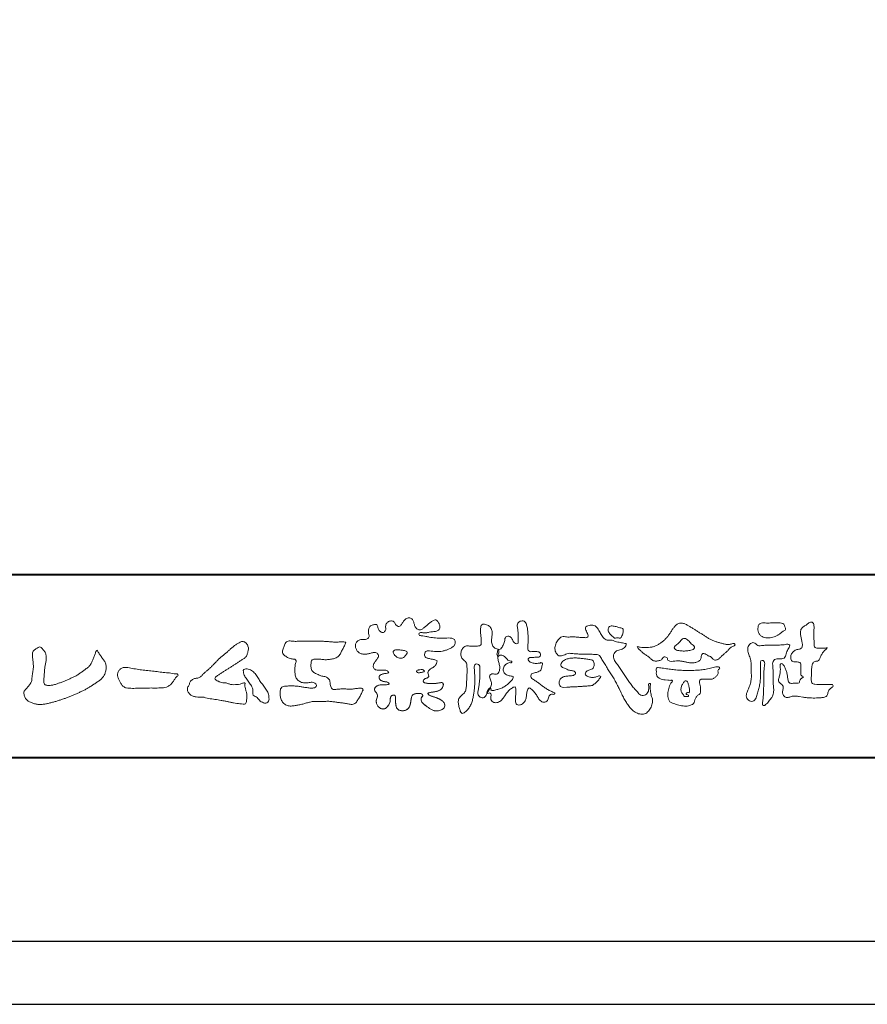
# Model space of a CAD drawing. Units: millimetres. Extents: x -14 to 842, y -13 to 595.
# Drawn here: x 87 to 179, y -13 to 94 of the extents above; entities that cross this region are included whole.
import ezdxf

# ---------------------------------------------------------------- set-up
doc = ezdxf.new("R2010")
doc.units = ezdxf.units.MM
doc.layers.add('AM_0', color=7, linetype='Continuous', lineweight=18)
doc.layers.add('AM_1', color=14, linetype='Continuous', lineweight=40)
doc.layers.add('AM_VIEWS', color=1, linetype='Continuous', lineweight=25, plot=False)

msp = doc.modelspace()

# ---------------------------------------------------------------- linework, layer by layer
at = {"layer": 'AM_0'}
for points in [[(132.04, 24.268, 0.0927276), (131.716, 24.402, -0.0166029), (131.368, 24.46, 0.0028439), (131.026, 24.545, -0.1965817), (130.724, 24.706, -0.1808127), (130.68, 25.048, -0.2365724), (130.869, 25.33, -0.1247718), (131.216, 25.348, 0.0004612), (131.567, 25.309, 0.0123113), (131.918, 25.278, 0.026894), (132.27, 25.274, 0.03998), (132.619, 25.318, 0.0323092), (132.958, 25.413, 0.021334), (133.284, 25.544, 0.0166096), (133.601, 25.698, 0.1037076), (133.875, 25.915, 0.1371477), (134.002, 26.238, 0.1834902), (133.931, 26.574, 0.1777256), (133.623, 26.724, 0.0395586), (133.272, 26.754, 0.0155925), (132.919, 26.744, -0.0114958), (132.568, 26.733, -0.0117913), (132.216, 26.739, -0.0108806), (131.865, 26.761, -0.0103404), (131.515, 26.797, -0.011057), (131.166, 26.849, -0.0104018), (130.821, 26.916, 0.0229207), (130.475, 26.973, -0.0656875), (130.128, 27.033, -0.5561488), (130.134, 27.324, -0.1923874), (130.475, 27.32, 0.0846519), (130.826, 27.306, 0.0261869), (131.173, 27.375, -0.0374987), (131.52, 27.431, 0.0292559), (131.867, 27.477, 0.100052), (132.191, 27.611, 0.2591507), (132.344, 27.911, 0.0903152), (132.273, 28.253, 0.0691047), (132.111, 28.566, 0.2833573), (131.814, 28.72, 0.112674), (131.491, 28.586, 0.0287249), (131.209, 28.375, 0.0057093), (130.939, 28.147, -0.0078035), (130.67, 27.92, -0.0252374), (130.387, 27.711, -0.2120279), (130.054, 27.635, -0.1443394), (129.76, 27.819, -0.0973566), (129.584, 28.122, -0.0254455), (129.486, 28.46, 0.0993856), (129.348, 28.782, 0.1907358), (129.048, 28.947, 0.1621594), (128.71, 28.88, 0.0870833), (128.439, 28.658, 0.0465025), (128.234, 28.373, -0.0570045), (128.029, 28.085, -0.3875985), (127.708, 28.057, -0.1303114), (127.465, 28.306, 0.1807969), (127.251, 28.574, 0.1569493), (126.906, 28.597, 0.1365777), (126.598, 28.435, 0.1627611), (126.43, 28.132, 0.0378353), (126.436, 27.781, -0.1980122), (126.317, 27.459, -0.3235329), (126.005, 27.354, -0.0993802), (125.732, 27.573, -0.1070615), (125.567, 27.881, 0.1198386), (125.46, 28.208, 0.1185902), (125.112, 28.197, 0.0935194), (124.787, 28.066, 0.1762009), (124.576, 27.793, 0.0945022), (124.544, 27.445, 0.0366143), (124.599, 27.098, -0.2761882), (124.541, 26.768, -0.1380361), (124.235, 26.602, -0.0684551), (123.884, 26.576, 0.1054655), (123.538, 26.532, 0.1310644), (123.265, 26.315, 0.1359524), (123.135, 25.992, 0.1057843), (123.172, 25.644, 0.0867616), (123.335, 25.333, 0.1061755), (123.601, 25.104, 0.0914586), (123.934, 24.999, 0.0566247), (124.285, 24.996, 0.0336306), (124.632, 25.054, -0.0028118), (124.974, 25.139, -0.1003297), (125.324, 25.16, -0.2180484), (125.602, 24.961, -0.2677035), (125.593, 24.625, -0.0465048), (125.403, 24.329, 0.021089), (125.198, 24.043, 0.1011516), (125.063, 23.72, 0.2337491), (125.177, 23.399, 0.1723098), (125.487, 23.249, 0.050172), (125.839, 23.243, -0.0138794), (126.19, 23.262, -0.0981624), (126.536, 23.21, -0.1663914), (126.779, 22.964)], [(138.678, 25.516, 0.0374744), (138.587, 25.089, 0.4016352), (138.675, 24.745, -0.2934565), (139.073, 24.871, -0.1208741), (139.458, 24.671, -0.0383724), (139.753, 24.349, 0.1480903), (140.16, 24.212, -0.9200716), (139.963, 24.082, 0.0808884), (139.558, 23.918, 0.137603), (139.291, 23.581, 0.1765138), (139.252, 23.154, 0.1604513), (139.498, 22.802, 0.1292969), (139.898, 22.638, -0.1006919), (140.318, 22.541, -0.2391159), (140.162, 22.159, -0.0302936), (139.861, 21.842, -0.0321869), (139.526, 21.56, -0.0518147), (139.15, 21.34, -0.0311864), (138.741, 21.19, -0.0061104), (138.322, 21.068, -0.2069054), (137.899, 21.071, 0.9287262), (137.665, 21.22, 0.0672894), (137.457, 20.837, 0.7694842), (137.725, 20.795, -0.5129802), (137.914, 20.47, 0.0919238), (137.902, 20.035, 0.2404389), (138.202, 19.739, 0.1488064), (138.634, 19.736, 0.1211931), (139.012, 19.948, 0.0550684), (139.293, 20.282, -0.0017979), (139.541, 20.641, -0.0378254), (139.818, 20.979, -0.044854), (140.149, 21.263, -0.1937548), (140.54, 21.42, -0.156134), (140.612, 21.002, -0.0348392), (140.596, 20.565, 0.0216203), (140.564, 20.129, 0.073962), (140.613, 19.695, 0.3810707), (140.923, 19.441, 0.1354915), (141.333, 19.58, 0.1291223), (141.625, 19.9, 0.0833555), (141.756, 20.317, 0.007099), (141.803, 20.751, -0.0884262), (141.925, 21.169, -0.7123671), (142.266, 21.21, -0.0389382), (142.585, 20.908, -0.0401075), (142.848, 20.56, -0.0109137), (143.071, 20.185, 0.1171086), (143.363, 19.865, 0.1872021), (143.779, 19.768, 0.2938335), (144.098, 20.031, -0.0216753), (144.257, 20.438, -0.4033307), (144.604, 20.636, 0.7263742), (144.858, 20.789, -0.0148657), (144.452, 20.955, -0.0247145), (144.063, 21.156, -0.0233246), (143.695, 21.393, -0.0107016), (143.345, 21.656, 0.0093797), (142.996, 21.92, 0.0161387), (142.632, 22.162, -0.0772438), (142.292, 22.432, -0.3140668), (142.338, 22.838, -0.1329045), (142.743, 22.981, 0.0887224), (143.156, 23.122, 0.2363805), (143.406, 23.463, -0.0502097), (143.531, 23.881, 0.7620382), (143.25, 24.019, -0.0445506), (142.814, 23.986, -0.0594167), (142.384, 24.049, -0.2038603), (142.025, 24.278, -0.6585215), (142.123, 24.614, -0.0372568), (142.559, 24.643, -0.0304178), (142.997, 24.663, 0.4723244), (143.307, 24.896, 0.4268251), (143.112, 25.237, 0.0511233), (142.676, 25.272, -0.0015143), (142.239, 25.262, -0.3276163), (141.932, 25.532, -0.0958827), (141.931, 25.967, 0.0184411), (141.951, 26.404, 0.008621), (141.947, 26.841, 0.0094806), (141.93, 27.276, 0.0222339), (141.886, 27.711, 0.033889), (141.793, 28.137, 0.1268823), (141.605, 28.526, 0.2112911), (141.186, 28.596, 0.207726), (140.826, 28.369, 0.1718358), (140.791, 27.942, -0.040282), (140.849, 27.509, -0.0116645), (140.855, 27.072, 0.0156175), (140.868, 26.636, -0.079914), (140.852, 26.2, -0.4935874), (140.486, 26.222, -0.1217912), (140.239, 26.58, 0.1756594), (139.953, 26.898, 0.284126), (139.538, 26.869, 0.2113496), (139.403, 26.469, -0.0651806), (139.267, 26.054, -0.0284787), (139.065, 25.668, -0.3601374), (138.688, 25.514)], [(174.548, 25.699, -0.0647802), (174.301, 25.409, 0.0622099), (174.053, 25.12, 0.0344836), (173.866, 24.788, -0.0030299), (173.7, 24.444, -0.321468), (173.414, 24.227, 0.1641973), (173.058, 24.113, 0.1304434), (172.898, 23.771, 0.0496936), (172.853, 23.392, -0.0031333), (172.844, 23.01, -0.0010254), (172.826, 22.629, 0.0156003), (172.819, 22.247, 0.120913), (172.88, 21.875, 0.1932108), (173.214, 21.712, 0.0233447), (173.595, 21.697, 0.0034608), (173.976, 21.694, 0.0027132), (174.356, 21.695, 0.0012912), (174.737, 21.7, -0.0518219), (175.118, 21.679, -0.6991579), (175.073, 21.402, 0.0159558), (174.803, 21.133, 0.1288922), (174.633, 20.796, -0.0943735), (174.495, 20.441, -0.1782105), (174.158, 20.282, -0.0183006), (173.779, 20.239, -0.012547), (173.397, 20.218, -0.0099522), (173.015, 20.214, -0.011504), (172.634, 20.226, -0.0135944), (172.255, 20.258, -0.0155959), (171.877, 20.311), (171.501, 20.38, 0.0301853), (171.122, 20.427, 0.0676959), (170.742, 20.399, 0.0017958), (170.376, 20.294, -0.1442349), (169.999, 20.298, -0.1965497), (169.737, 20.562, -0.1495523), (169.689, 20.935, 0.0076151), (169.765, 21.31, 0.2639399), (169.627, 21.649, -0.013958), (169.347, 21.908, -0.2871968), (169.254, 22.26, 0.006403), (169.352, 22.63, 0.0263773), (169.421, 23.006, 0.0414916), (169.442, 23.385, -0.0125503), (169.409, 23.765, -0.6088474), (169.663, 23.937, -0.096312), (169.887, 23.632, -0.0323186), (170.046, 23.283, -0.0374447), (170.154, 22.916, -0.0149022), (170.219, 22.541, 0.0153596), (170.287, 22.165, 0.2197469), (170.466, 21.844, 0.1244515), (170.841, 21.82, -0.0381987), (171.222, 21.839, 0.3734577), (171.545, 21.938, -0.2013353), (171.663, 22.289, -0.0282233), (171.97, 22.516, -0.0109046), (171.682, 22.697, -0.0829126), (171.673, 23.076, 0.0123242), (171.665, 23.457, -0.0460661), (171.685, 23.838, 0.419631), (171.474, 24.109, 0.0763181), (171.095, 24.141, -0.1835365), (170.733, 24.229, -0.1697093), (170.579, 24.568, -0.1294853), (170.621, 24.943, -0.0877503), (170.851, 25.245, -0.1132585), (171.162, 25.462, -0.0252078), (171.533, 25.553, 0.2875757), (171.812, 25.783, 0.1047475), (171.83, 26.16, 0.0228858), (171.762, 26.535, -0.0060438), (171.683, 26.909, -0.0381555), (171.636, 27.289, -0.105344), (171.691, 27.664, -0.1373444), (171.932, 27.953, -0.0164006), (172.249, 28.166, 0.0141402), (172.557, 28.394, -0.2240993), (172.917, 28.478, -0.2404898), (173.096, 28.16, -0.0568523), (173.116, 27.779, -0.0086308), (173.083, 27.398, 0.0343362), (173.079, 27.017, 0.0066483), (173.106, 26.637, -0.0164286), (173.125, 26.256, 0.0255411), (173.128, 25.874, 0.3285251), (173.408, 25.656, 0.044435), (173.789, 25.631, 0.0153749), (174.172, 25.638, 0.0510059), (174.547, 25.696)], [(107.95, 24.151, -0.0174431), (108.184, 24.407, -0.0220435), (108.439, 24.64, -0.0079071), (108.707, 24.858, 0.0061304), (108.977, 25.075, 0.010856), (109.237, 25.304, -0.0016171), (109.494, 25.537, -0.0142227), (109.757, 25.762, -0.0180266), (110.036, 25.968, -0.0133281), (110.327, 26.156, -0.0347423), (110.63, 26.32, -0.2161984), (110.965, 26.35, -0.1272801), (111.252, 26.161, -0.1059291), (111.422, 25.863, -0.0957194), (111.463, 25.522, -0.0560241), (111.399, 25.182, -0.0355192), (111.279, 24.857, -0.1238527), (111.076, 24.582, -0.0236378), (110.787, 24.392, 0.0041077), (110.494, 24.203, 0.0017909), (110.205, 24.013, -0.0005988), (109.917, 23.822, -0.0029582), (109.628, 23.634, -0.004304), (109.335, 23.449, -0.0011079), (109.04, 23.267, 0.0022917), (108.746, 23.085, 0.0061713), (108.454, 22.898, 0.0094125), (108.169, 22.702, 0.012824), (107.892, 22.494, 0.5201966), (107.901, 22.196, 0.0958689), (108.203, 22.033, 0.051863), (108.522, 21.902, 0.0408863), (108.867, 21.878, -0.0866004), (109.202, 21.807, 0.036601), (109.531, 21.699, 0.0502896), (109.875, 21.667, 0.0210964), (110.219, 21.68, 0.0403327), (110.558, 21.737, 0.0329473), (110.887, 21.845, -0.8776802), (111.086, 21.693, 0.0624685), (111.113, 21.348, 0.0138815), (111.199, 21.013, -0.0205141), (111.281, 20.677, -0.0607609), (111.306, 20.333, -0.0243308), (111.269, 19.99, -0.0685686), (111.193, 19.652, -0.3595311), (110.889, 19.559, 0.0027397), (110.544, 19.59, -0.0111623), (110.2, 19.627, -0.0124294), (109.859, 19.682, -0.006278), (109.52, 19.75, -0.0008449), (109.182, 19.822, 0.0044305), (108.842, 19.892, 0.0055029), (108.5, 19.955, 0.0039045), (108.158, 20.012, 0.0022571), (107.816, 20.064, 0.0005888), (107.474, 20.114, -0.0010746), (107.132, 20.164, -0.0301062), (106.791, 20.226, 0.1546001), (106.459, 20.301, -0.0432679), (106.112, 20.302, -0.0068721), (105.767, 20.336, -0.061104), (105.432, 20.419, -0.0799312), (105.135, 20.591, -0.0893497), (104.911, 20.853, -0.1328175), (104.815, 21.182, -0.1465349), (104.923, 21.506, 0.1147012), (105.06, 21.822, -0.201711), (105.228, 22.113, -0.0757267), (105.524, 22.293, -0.0689194), (105.858, 22.379, 0.1189119), (106.186, 22.476, 0.0657526), (106.436, 22.714, -0.0376076), (106.68, 22.96, -0.0037929), (106.945, 23.183, 0.0103954), (107.202, 23.412, 0.0071733), (107.453, 23.65, 0.0040723), (107.698, 23.895, 0.0010245), (107.941, 24.142)], [(116.563, 26.378, -0.0099592), (116.99, 26.4, -0.0091764), (117.417, 26.403, 0.0017553), (117.845, 26.401, 0.0012302), (118.273, 26.402, -0.000416), (118.7, 26.404, -0.0030205), (119.127, 26.403, -0.005621), (119.554, 26.394, -0.0082015), (119.981, 26.374, -0.0093583), (120.407, 26.338, 0.0135302), (120.834, 26.303, 0.0394094), (121.261, 26.315, -0.0668266), (121.687, 26.323, -0.124044), (122.076, 26.286, -0.017983), (121.922, 25.894, -0.0501365), (121.731, 25.513, 0.0364029), (121.532, 25.134, -0.1041289), (121.298, 24.781, -0.1029152), (120.939, 24.555, -0.0501893), (120.526, 24.453, -0.0182493), (120.101, 24.396, -0.0436299), (119.676, 24.398, -0.0056995), (119.251, 24.444, 0.0498962), (118.824, 24.455, 0.1292167), (118.415, 24.357, 0.2095889), (118.29, 23.962, 0.0189792), (118.291, 23.534, 0.1417679), (118.436, 23.138, 0.107377), (118.783, 22.894, 0.0164833), (119.172, 22.716, 0.0443928), (119.577, 22.585, -0.0820065), (119.989, 22.483, -0.0848349), (120.306, 22.201, -0.0522266), (120.368, 21.78, 0.0561418), (120.471, 21.367, 0.3413678), (120.797, 21.137, 0.0210914), (121.223, 21.172, -0.0144071), (121.649, 21.202, -0.0243657), (122.076, 21.198, 0.0153287), (122.503, 21.176, 0.0292606), (122.929, 21.208, -0.0047186), (123.353, 21.256, -0.0318859), (123.779, 21.29, -0.7011983), (123.911, 20.984, -0.0184994), (123.733, 20.595, -0.0234428), (123.522, 20.223, 0.003185), (123.3, 19.858, -0.1256519), (122.984, 19.576, -0.1762352), (122.567, 19.54, -0.0016543), (122.144, 19.611, 0.0081383), (121.722, 19.675, 0.0035089), (121.3, 19.729, -0.0018006), (120.875, 19.782, 0.0064257), (120.45, 19.836, 0.0315525), (120.023, 19.857, 0.0056087), (119.596, 19.832, -0.0180361), (119.169, 19.831, 0.00883), (118.741, 19.841, 0.0458961), (118.317, 19.801, 0.0230053), (117.902, 19.701, -0.0028669), (117.49, 19.585, -0.0133635), (117.074, 19.485, -0.0113577), (116.655, 19.407, -0.015379), (116.232, 19.348, -0.0757197), (115.805, 19.363, -0.1139085), (115.424, 19.548, -0.0942139), (115.141, 19.862, -0.0746319), (114.975, 20.256, -0.0611958), (114.923, 20.679, -0.0326564), (114.948, 21.104, -0.2617045), (115.188, 21.435, -0.0989923), (115.605, 21.515, -0.0118073), (116.033, 21.534, -0.0201432), (116.459, 21.526, -0.0149592), (116.884, 21.487, -0.0092934), (117.307, 21.428, -0.000462), (117.73, 21.36, 0.0105119), (118.154, 21.3, 0.0937002), (118.579, 21.306, 0.3336978), (118.875, 21.571, 0.3258289), (118.624, 21.881, 0.142409), (118.203, 21.908, -0.0298921), (117.778, 21.857, -0.0713698), (117.353, 21.891, -0.0962982), (116.969, 22.07, -0.1243473), (116.683, 22.383, -0.0717284), (116.561, 22.791, -0.0501081), (116.535, 23.218, -0.0070694), (116.548, 23.645, -0.0553058), (116.627, 24.065, 0.4393587), (116.537, 24.429, 0.0253549), (116.113, 24.487, -0.0785361), (115.716, 24.642, -0.0524241), (115.368, 24.889, -0.2771761), (115.183, 25.253, -0.061721), (115.288, 25.667, -0.0066305), (115.438, 26.067, -0.1838268), (115.709, 26.386, -0.1337831), (116.129, 26.423, -0.0228119), (116.555, 26.38)], [(158.247, 25.395, -0.1043841), (158.026, 25.488, -0.219924), (157.88, 25.671, -0.1693842), (157.985, 25.885, -0.0503939), (158.165, 26.048, 0.0241946), (158.351, 26.203, 0.0443924), (158.51, 26.386, -0.0421815), (158.667, 26.569, -0.1064483), (158.872, 26.696, -0.1968279), (159.109, 26.685, -0.0542233), (159.316, 26.56, -0.0543698), (159.494, 26.394, 0.0051452), (159.653, 26.21, 0.0601563), (159.835, 26.052, -0.0538181), (160.026, 25.901, -0.2605252), (160.086, 25.677, -0.2452641), (159.928, 25.505, -0.0396672), (159.699, 25.429, -0.0214935), (159.461, 25.38, -0.0178091), (159.221, 25.349, -0.0172469), (158.979, 25.335, -0.017273), (158.735, 25.337, -0.0177448), (158.492, 25.357, -0.0186751), (158.252, 25.394)], [(132.04, 24.268, -0.0538848), (131.95, 23.96, -0.0983956), (131.777, 23.693, -0.0611627), (131.516, 23.508, 0.0376333), (131.249, 23.333, 0.1331027), (131.052, 23.084, 0.180236), (131.079, 22.77, -0.3074526), (131.067, 22.47, -0.0909309), (130.778, 22.336, 0.2483858), (130.541, 22.136, 0.481408), (130.651, 21.876, 0.0660326), (130.965, 21.814, 0.0230258), (131.286, 21.798, 0.0027311), (131.608, 21.8, 0.0178057), (131.927, 21.811, 0.0291446), (132.244, 21.854, -0.0666837), (132.563, 21.89, -0.4574123), (132.71, 21.649, -0.1063319), (132.619, 21.343, -0.1190196), (132.402, 21.112, -0.068728), (132.111, 20.975, -0.0340839), (131.8, 20.898, -0.0098506), (131.483, 20.849, 0.0238829), (131.168, 20.79, 1.0960151), (131.117, 20.589, 0.1116519), (131.395, 20.431), (131.7, 20.332, -0.0136289), (132.003, 20.225, -0.0240428), (132.295, 20.095, -0.0382439), (132.571, 19.93, -0.1016584), (132.791, 19.7, -0.1413464), (132.869, 19.393, -0.1794363), (132.761, 19.098, -0.1110631), (132.494, 18.925, -0.0464972), (132.187, 18.831, -0.0699949), (131.867, 18.809, -0.0819012), (131.558, 18.888, -0.0406118), (131.276, 19.04, -0.0170913), (131.012, 19.221, -0.0023501), (130.755, 19.412, -0.0323877), (130.507, 19.614, -0.108503), (130.325, 19.875, -0.1547311), (130.3, 20.19, -0.0385994), (130.463, 20.46, 0.3530481), (130.277, 20.69, 0.0784117), (129.959, 20.72, 0.0536704), (129.643, 20.672, 0.1557965), (129.363, 20.528, 0.1228434), (129.23, 20.24, 0.0261726), (129.178, 19.924, -0.020779), (129.128, 19.606, -0.0540336), (129.033, 19.3, -0.1042944), (128.848, 19.039, -0.0998614), (128.572, 18.88, -0.0797225), (128.258, 18.826, -0.0855254), (127.942, 18.874, -0.1506183), (127.68, 19.055, -0.1096025), (127.554, 19.346, -0.0421265), (127.515, 19.663, -0.0114953), (127.51, 19.982, 0.0158906), (127.503, 20.304, 0.4238445), (127.324, 20.531, 0.2126255), (127.031, 20.422, 0.229111), (126.933, 20.13, -0.0711249), (126.901, 19.811, -0.0658612), (126.781, 19.515, -0.0520418), (126.594, 19.251, -0.1029613), (126.343, 19.055, -0.1776575), (126.03, 19.032, -0.0953068), (125.741, 19.169, -0.0944356), (125.522, 19.402, -0.1044616), (125.412, 19.7, -0.0872024), (125.421, 20.018, -0.0336114), (125.518, 20.324, 0.2303089), (125.499, 20.635, 0.0326198), (125.317, 20.899, -0.1919117), (125.209, 21.193, -0.1659706), (125.385, 21.456, -0.1083455), (125.663, 21.609, -0.0684387), (125.981, 21.643, 0.0132617), (126.3, 21.647, 0.0369772), (126.619, 21.686, 0.7468771), (126.767, 21.861, 0.1298278), (126.473, 21.981, -0.0544423), (126.158, 22.027, -0.0935229), (125.87, 22.163, -0.1939052), (125.711, 22.434, -0.3300054), (125.829, 22.712, -0.0688473), (126.127, 22.831, -0.0285766), (126.441, 22.895, 0.0058877), (126.758, 22.944)], [(131.977, 24.027, -0.0842047), (131.826, 23.747, -0.0868304), (131.581, 23.547, 0.0167226), (131.311, 23.38, 0.0999139), (131.087, 23.157, 0.2356956), (131.054, 22.851, -0.1118524), (131.114, 22.542, -0.2083241), (130.863, 22.365, 0.1395747), (130.586, 22.218, 0.3606595), (130.57, 21.927, 0.1391936), (130.866, 21.826, 0.0251013), (131.185, 21.8, 0.0105387), (131.503, 21.799, 0.009394), (131.82, 21.804, 0.0275046), (132.136, 21.835, -0.0081672), (132.451, 21.889, -0.4474966), (132.704, 21.762, -0.1265308), (132.667, 21.449, -0.1230623), (132.493, 21.184, -0.0855695), (132.225, 21.018, -0.0446482), (131.922, 20.923, -0.0195189), (131.607, 20.867, 0.0137341), (131.294, 20.818, 0.2631524), (131.037, 20.69, 0.1426063), (131.272, 20.482, 0.0338991), (131.572, 20.374, -0.0087634), (131.873, 20.273, -0.0194102), (132.168, 20.155, -0.0292241), (132.45, 20.009, -0.0672186), (132.702, 19.816, -0.1390092), (132.854, 19.541, -0.1416254), (132.838, 19.227, -0.1759837), (132.632, 18.993, -0.0586119), (132.34, 18.87, -0.0564974), (132.028, 18.809, -0.0822057), (131.712, 18.835, -0.0605184), (131.418, 18.956, -0.0255216), (131.148, 19.124, -0.0101086), (130.892, 19.31, -0.0030583), (130.637, 19.501, -0.0649809), (130.41, 19.723, -0.1332294), (130.29, 20.014, -0.2083776), (130.364, 20.315, 0.472806), (130.425, 20.59, 0.2167883), (130.144, 20.716, 0.055424), (129.826, 20.708, 0.0531278), (129.518, 20.633, 0.1979935), (129.292, 20.421, 0.0722852), (129.205, 20.117, 0.0053075), (129.162, 19.801, -0.0316343), (129.1, 19.488, -0.0708722), (128.977, 19.195, -0.1142806), (128.757, 18.969, -0.0888299), (128.464, 18.85, -0.0785024), (128.148, 18.83, -0.0974535), (127.843, 18.917, -0.1555869), (127.625, 19.141, -0.0823013), (127.536, 19.445, -0.0299531), (127.512, 19.761, -0.005191), (127.509, 20.079, 0.0589596), (127.487, 20.397, 0.4343641), (127.232, 20.526, 0.2144672), (126.976, 20.351, 0.1237164), (126.933, 20.039, -0.0737315), (126.876, 19.728, -0.0604717), (126.738, 19.444, -0.0564032), (126.54, 19.195, -0.1264743), (126.271, 19.029, -0.1531756), (125.959, 19.053, -0.0915447), (125.686, 19.213, -0.0964931), (125.488, 19.462, -0.1011161), (125.404, 19.767, -0.0835192), (125.436, 20.082, 0.0075824), (125.534, 20.385, 0.2222333), (125.47, 20.686, 0.0038173), (125.284, 20.946, -0.2539109), (125.223, 21.245, -0.1336985), (125.424, 21.487, -0.1123571), (125.71, 21.62, -0.0523485), (126.026, 21.643, 0.0185776), (126.343, 21.65, 0.0415688), (126.658, 21.695, 1.0668898), (126.735, 21.884, 0.1283942), (126.436, 21.985, -0.0660221), (126.123, 22.037, -0.101372), (125.844, 22.185, -0.190593), (125.708, 22.465, -0.3275453), (125.853, 22.726, -0.0597114), (126.152, 22.838, -0.0258626), (126.465, 22.899, 0.0071326), (126.78, 22.948)], [(131.977, 24.027, -0.0826494), (131.829, 23.751, -0.0878108), (131.589, 23.551, 0.0134573), (131.322, 23.388, 0.0934624), (131.097, 23.172, 0.2354319), (131.048, 22.873, -0.0709789), (131.119, 22.567, -0.2631946), (130.889, 22.374, 0.0999388), (130.608, 22.242, 0.3105375), (130.546, 21.955, 0.188684), (130.823, 21.832, 0.0258866), (131.136, 21.802, 0.0141152), (131.451, 21.798, 0.0047867), (131.764, 21.802, 0.0253945), (132.076, 21.826, 0.012484), (132.386, 21.88, -0.2636085), (132.678, 21.829, -0.181464), (132.69, 21.524, -0.1147338), (132.551, 21.245, -0.0994787), (132.304, 21.055, -0.0533613), (132.011, 20.945, -0.0257724), (131.703, 20.882, 0.000664), (131.394, 20.835, 0.0356858), (131.087, 20.766, 0.5512216), (131.179, 20.538, 0.0843864), (131.465, 20.408, -0.0044812), (131.763, 20.311, -0.0154078), (132.058, 20.203, -0.0250934), (132.341, 20.071, -0.0436489), (132.607, 19.902, -0.1102512), (132.81, 19.665, -0.1358911), (132.867, 19.36, -0.183816), (132.742, 19.078, -0.0996468), (132.475, 18.917, -0.0460559), (132.174, 18.828, -0.0692578), (131.861, 18.81, -0.0799296), (131.559, 18.888, -0.0401984), (131.283, 19.036, -0.0171997), (131.024, 19.212, -0.0031141), (130.773, 19.399, -0.0264567), (130.528, 19.594, -0.098524), (130.339, 19.842, -0.1442021), (130.291, 20.149, -0.1682443), (130.45, 20.414, 0.3939733), (130.328, 20.67, 0.1054744), (130.021, 20.721, 0.0547591), (129.71, 20.688, 0.1002373), (129.418, 20.579, 0.1566792), (129.252, 20.32, 0.0428685), (129.19, 20.013, -0.0097037), (129.146, 19.701, -0.0409328), (129.071, 19.396, -0.085045), (128.924, 19.12, -0.1099239), (128.681, 18.926, -0.0821499), (128.383, 18.835, -0.0778885), (128.072, 18.841, -0.1108276), (127.782, 18.956, -0.1439357), (127.597, 19.203, -0.0666006), (127.528, 19.507, -0.0236909), (127.511, 19.82, -0.0018475), (127.509, 20.134, 0.1028065), (127.468, 20.444, 0.3540999), (127.188, 20.515, 0.2197215), (126.958, 20.316, 0.0719784), (126.931, 20.004, -0.0722942), (126.866, 19.698, -0.0580436), (126.723, 19.42, -0.0584283), (126.523, 19.179, -0.1317881), (126.253, 19.025, -0.1449581), (125.946, 19.058, -0.0900694), (125.678, 19.22, -0.0954564), (125.485, 19.467, -0.0995396), (125.404, 19.768, -0.0823918), (125.435, 20.079, 0.0034714), (125.533, 20.377, 0.2241371), (125.476, 20.676, 0.0105613), (125.294, 20.932, -0.2302051), (125.217, 21.225, -0.1431947), (125.404, 21.472, -0.1080888), (125.68, 21.614, -0.0623426), (125.991, 21.643, 0.0139549), (126.304, 21.648, 0.0360784), (126.615, 21.685, 0.6668026), (126.775, 21.854, 0.1280883), (126.49, 21.979, -0.0439384), (126.18, 22.021, -0.0865647), (125.894, 22.146, -0.1904835), (125.719, 22.397, -0.3001512), (125.792, 22.684, -0.0914187), (126.074, 22.816, -0.0336093), (126.381, 22.885)], [(100.856, 21.306, 0.0127165), (101.193, 21.298, 0.0085612), (101.531, 21.304, 0.0043849), (101.869, 21.319, 0.0094218), (102.207, 21.341, 0.0648067), (102.537, 21.412, 0.0540408), (102.838, 21.561, 0.0915552), (103.092, 21.782, 0.0056792), (103.285, 22.059, 0.008471), (103.492, 22.329, -0.1204381), (103.706, 22.586, 0.7596777), (103.699, 22.836, -0.0495914), (103.362, 22.864, 0.0176147), (103.028, 22.92, 0.0089795), (102.692, 22.957, -0.0004812), (102.355, 22.989, -0.0055467), (102.017, 23.025, -0.0032552), (101.682, 23.069, 0.0038023), (101.346, 23.111, 0.0030712), (101.009, 23.149, 0.0009278), (100.673, 23.184, -0.0012178), (100.336, 23.22, -0.0033905), (99.999, 23.258, -0.0055516), (99.664, 23.302, -0.0046229), (99.329, 23.355, 0.0009576), (98.995, 23.409, -0.0202632), (98.663, 23.473, 0.0433119), (98.333, 23.546, 0.0144448), (97.995, 23.54, 0.1096982), (97.665, 23.477, 0.1033299), (97.407, 23.262, 0.0846768), (97.231, 22.973, 0.1274048), (97.207, 22.64, 0.0614315), (97.304, 22.316, 0.0231408), (97.453, 22.013, 0.0216418), (97.622, 21.718, 0.0790053), (97.844, 21.464, 0.115611), (98.145, 21.317, 0.0401823), (98.481, 21.278, 0.0129703), (98.821, 21.267, 0.0073997), (99.16, 21.271, 0.0017096), (99.498, 21.28, -0.0030133), (99.836, 21.289, -0.0014054), (100.175, 21.294, 0.000582), (100.513, 21.299, 0.0025693), (100.852, 21.305)], [(159.52, 20.778, 0.0288049), (159.542, 20.954, 0.0335944), (159.542, 21.132, 0.0275896), (159.519, 21.307, 0.0137458), (159.482, 21.481, 0.0147541), (159.436, 21.651, 0.0183479), (159.378, 21.819, 0.0311625), (159.306, 21.981, 0.1938268), (159.174, 22.092, 0.2977344), (159.007, 22.062, 0.0510665), (158.902, 21.921, 0.0087374), (158.806, 21.772, 0.0273526), (158.72, 21.616, 0.0392222), (158.658, 21.451, 0.0385541), (158.621, 21.278, 0.0370056), (158.611, 21.102, 0.0508166), (158.629, 20.926, 0.1029319), (158.699, 20.763, 0.0537651), (158.828, 20.643, -0.1643237), (158.914, 20.49, 0.4375734), (159.036, 20.39, -0.0486243), (159.213, 20.387, 0.142539), (159.387, 20.379, 0.5229065), (159.425, 20.521, 0.0100243), (159.258, 20.579, -0.5083139), (159.193, 20.718, -0.2576096), (159.34, 20.802, -0.0981276), (159.515, 20.78)]]:
    msp.add_lwpolyline(points, format="xyb", dxfattribs=at)
for points in [[(137.458, 20.706, -0.1079589), (137.238, 20.332, -0.315483), (136.832, 20.269, -0.1793908), (136.509, 20.549, -0.1572532), (136.498, 20.979, 0.0024197), (136.567, 21.41, 0.006186), (136.628, 21.843, 0.0104565), (136.674, 22.277, 0.0154563), (136.698, 22.715, 0.0067725), (136.698, 23.151, 0.0180542), (136.691, 23.588, 0.3544575), (136.446, 23.91, 0.4715278), (136.105, 23.737, 0.0763309), (136.095, 23.303, -0.0062249), (136.126, 22.866, -0.0092007), (136.144, 22.428, -0.0115165), (136.143, 21.992, -0.011395), (136.123, 21.555, -0.0085184), (136.084, 21.121, -0.0101678), (136.03, 20.689, -0.0147447), (135.955, 20.257, -0.0250083), (135.846, 19.835, -0.0379706), (135.685, 19.428, -0.0519497), (135.455, 19.058, -0.0535144), (135.151, 18.745, -0.1564053), (134.776, 18.545, -0.3242507), (134.533, 18.873, 0.0048689), (134.416, 19.294, -0.0555075), (134.341, 19.724, -0.1144147), (134.416, 20.15, -0.1125842), (134.684, 20.489, 0.0345213), (135.004, 20.786, 0.1326864), (135.181, 21.179, 0.0334061), (135.226, 21.614, 0.0005562), (135.252, 22.05, 0.0029126), (135.275, 22.486, 0.0054802), (135.291, 22.924, 0.0079237), (135.295, 23.361, 0.027726), (135.274, 23.796, 0.1980346), (135.11, 24.189, -0.071314), (134.783, 24.474, -0.1266158), (134.632, 24.878, -0.0982679), (134.666, 25.311, -0.1116071), (134.869, 25.694, -0.20526), (135.247, 25.888, -0.0389365), (135.682, 25.862, 0.0252573), (136.118, 25.86, 0.0320259), (136.553, 25.881, 0.4173491), (136.844, 26.148, 0.0060624), (136.827, 26.586, 0.0210751), (136.802, 27.023, -0.0120156), (136.759, 27.457, -0.0614715), (136.782, 27.891, -0.2732305), (136.999, 28.243, -0.1333879), (137.427, 28.196, -0.12091), (137.798, 27.97, -0.1320796), (137.996, 27.587, -0.0732295), (138.032, 27.153, -0.0189343), (137.98, 26.719, 0.0663698), (137.969, 26.284, 0.1066026), (138.113, 25.874, 0.1528831), (138.434, 25.591, -0.3318781), (138.767, 25.368, -0.0695424), (138.695, 24.939, 0.1084958), (138.66, 24.507, 0.0347563), (138.758, 24.082, -0.0372869), (138.854, 23.656, -0.1020638), (138.821, 23.224, -0.1391017), (138.62, 22.843, -0.1424859), (138.195, 22.851, 0.2429822), (137.796, 22.721, 0.2007967), (137.801, 22.3, -0.0096778), (137.949, 21.889, -0.1807866), (137.884, 21.467, -0.0087504), (137.685, 21.076, -0.0352597)], [(153.858, 20.888, 0.1557165), (154.237, 20.534, 0.221474), (154.745, 20.574, 0.2122262), (155.059, 20.977, 0.0751178), (155.11, 21.5, -0.8204738), (155.289, 21.792, -0.0035283), (155.244, 21.281, 0.010212), (155.317, 20.759, 0.0294754), (155.457, 20.251, -0.1106528), (155.512, 19.731, -0.0832986), (155.354, 19.231, -0.0596605), (155.068, 18.79, -0.1379022), (154.645, 18.486, -0.1296119), (154.124, 18.474, -0.079161), (153.636, 18.667, -0.0636512), (153.221, 18.991, -0.0372516), (152.88, 19.391, -0.0242357), (152.588, 19.83, -0.0159454), (152.332, 20.29, -0.0077715), (152.099, 20.761), (151.873, 21.237, 0.0078078), (151.639, 21.709, 0.0109725), (151.386, 22.173, 0.0074735), (151.116, 22.625, 0.0039976), (150.835, 23.072, 0.0004888), (150.55, 23.517, -0.003138), (150.268, 23.963, -0.0067609), (149.995, 24.414, 0.0400126), (149.716, 24.857, 0.1030725), (149.206, 24.964, 0.0189621), (148.679, 24.981, -0.0012658), (148.152, 24.98, -0.0113856), (147.625, 24.995, -0.0080605), (147.1, 25.032, -0.0015265), (146.575, 25.08, 0.1526987), (146.063, 24.987, -0.0853183), (145.574, 24.799, -0.2566604), (145.101, 24.976, -0.1362689), (144.882, 25.449, -0.125605), (144.923, 25.969, -0.0710813), (145.164, 26.435, -0.0845186), (145.515, 26.825, -0.253842), (146.02, 26.883, 0.0652934), (146.545, 26.866, -0.0398152), (147.07, 26.864, -0.0042023), (147.593, 26.812, 0.0344363), (148.119, 26.794, 0.4554254), (148.514, 27.004, 0.0848244), (148.298, 27.481, -0.278959), (148.24, 27.978, -0.1379806), (148.731, 28.136, -0.1796394), (149.243, 28.082, -0.1073618), (149.598, 27.698, -0.0163268), (149.851, 27.236, 0.0615657), (150.146, 26.802, 0.1571523), (150.585, 26.526, 0.0221227), (151.111, 26.504, -0.0476225), (151.599, 26.32, -0.0798181), (152.117, 26.235, 0.0173369), (152.631, 26.143, -0.2594313), (152.423, 25.691, -0.1186258), (151.95, 25.471, 0.1200457), (151.471, 25.263, 0.1776308), (151.251, 24.796, 0.1517015), (151.383, 24.296, 0.030846), (151.683, 23.86, -0.0085873), (151.989, 23.43, -0.004815), (152.283, 22.993, -0.0002333), (152.572, 22.552, 0.0049742), (152.866, 22.114, 0.0104478), (153.173, 21.686, 0.0157195), (153.501, 21.274, 0.0199995)], [(150.671, 27.521, -0.0618342), (150.675, 27.733, -0.105266), (150.744, 27.932, -0.2023118), (150.913, 28.048, -0.0722737), (151.124, 28.062, -0.0278078), (151.334, 28.039, -0.0241368), (151.542, 27.994, -0.0157192), (151.744, 27.932, 0.0264386), (151.947, 27.873, -0.0051014), (152.155, 27.834, -0.32301), (152.306, 27.706, -0.0517338), (152.305, 27.495, -0.0303226), (152.286, 27.284, -0.0524941), (152.227, 27.082, -0.0286135), (152.135, 26.892, -0.2343514), (151.996, 26.745, -0.0760689), (151.786, 26.768, 0.0872644), (151.575, 26.771, -0.0900169), (151.367, 26.744, -0.1099298), (151.207, 26.878, 0.0133967), (151.048, 27.018, -0.0403224), (150.903, 27.168, -0.0292417), (150.778, 27.339, -0.0205411)], [(153.835, 25.827, 0.0249009), (154.182, 25.756, 0.0236595), (154.535, 25.719, 0.0227539), (154.89, 25.715, 0.0222144), (155.245, 25.743, 0.029308), (155.596, 25.804, 0.0578575), (155.928, 25.928, 0.0263819), (156.234, 26.107, 0.0170777), (156.529, 26.308, 0.0282229), (156.802, 26.534, 0.0266932), (157.048, 26.79, 0.021991), (157.269, 27.068, 0.0124789), (157.469, 27.363, -0.0053129), (157.666, 27.661, -0.023442), (157.877, 27.946, -0.0412442), (158.124, 28.201, -0.134668), (158.435, 28.366, -0.0984859), (158.789, 28.363, -0.0619629), (159.122, 28.249, -0.0244189), (159.434, 28.079, -0.0021258), (159.739, 27.896, -0.0017933), (160.043, 27.709, -0.0014666), (160.345, 27.521, -0.0011219), (160.646, 27.332, -0.0007663), (160.946, 27.142, -0.0004057), (161.245, 26.951, 0.0055041), (161.548, 26.761, 0.015891), (161.857, 26.585, 0.026514), (162.18, 26.436, 0.0205527), (162.514, 26.32, 0.0076524), (162.856, 26.223, 0.0025751), (163.201, 26.13, 0.0313973), (163.549, 26.061, 0.0590004), (163.903, 26.056, 0.0570748), (164.247, 26.142, -0.4327575), (164.532, 26.023, -0.112622), (164.243, 25.826, 0.0640604), (163.946, 25.631, 0.0338995), (163.701, 25.372, -0.0346032), (163.445, 25.127, 0.0022015), (163.174, 24.898, 0.0316796), (162.917, 24.65, -0.1074291), (162.646, 24.423, -0.1277839), (162.301, 24.354, -0.1941076), (162.012, 24.545, 0.1423826), (161.731, 24.757, -0.0737204), (161.415, 24.918, 0.1316761), (161.093, 25.062, 0.3688523), (160.841, 24.859, -0.0048082), (160.783, 24.508, -0.233278), (160.562, 24.242, -0.0334583), (160.234, 24.101, -0.0686187), (159.885, 24.042, -0.0409028), (159.53, 24.06, -0.0187356), (159.18, 24.12, 0.0005575), (158.83, 24.193, 0.0239249), (158.479, 24.249, 0.0477004), (158.124, 24.254, 0.0018076), (157.769, 24.213, -0.0799948), (157.415, 24.227, -0.2363381), (157.131, 24.42, 0.4697472), (156.951, 24.667, 0.4248804), (156.638, 24.6, -0.1440127), (156.407, 24.338, -0.0344066), (156.064, 24.25, -0.1128854), (155.71, 24.248, -0.1135343), (155.401, 24.417, -0.0065666), (155.135, 24.653, 0.0456963), (154.843, 24.859, -0.0328942), (154.547, 25.054, -0.0269547), (154.285, 25.292, 0.0115295), (154.027, 25.539, -0.155319)], [(168.234, 28.386, -0.0107805), (168.533, 28.405, -0.0090517), (168.834, 28.412, -0.0076775), (169.134, 28.41, -0.0136457), (169.432, 28.396, -0.0708563), (169.725, 28.345, -0.1987167), (169.888, 28.107, -0.0344767), (169.997, 27.828, -0.4164273), (169.89, 27.579, 0.0473499), (169.643, 27.412, -0.0168759), (169.408, 27.228, -0.0246018), (169.159, 27.067, -0.0283061), (168.893, 26.932, -0.0328995), (168.613, 26.83, -0.0377635), (168.319, 26.769, -0.044076), (168.02, 26.756, -0.0517633), (167.726, 26.8, -0.0695077), (167.451, 26.912, -0.0767145), (167.222, 27.101, -0.0757861), (167.059, 27.35, -0.0953179), (166.987, 27.637, -0.0558034), (167.011, 27.933, -0.1092707), (167.102, 28.215, -0.1401943), (167.35, 28.373, -0.1195495), (167.644, 28.404, 0.0298325), (167.941, 28.378, 0.0161139)], [(94.952, 25.44, 0.0044699), (95.159, 25.121, 0.0003214), (95.369, 24.803, 0.0180947), (95.589, 24.492, -0.0391018), (95.806, 24.18, -0.0752381), (95.932, 23.823, -0.060937), (95.959, 23.444, -0.0533173), (95.899, 23.069, -0.0557733), (95.761, 22.713, -0.063416), (95.543, 22.404, -0.0421645), (95.263, 22.146, -0.0207734), (94.954, 21.926, -0.0025062), (94.633, 21.719), (94.314, 21.51, -0.0094441), (93.991, 21.308, -0.0134772), (93.66, 21.123, -0.0087246), (93.319, 20.953, -0.0043649), (92.975, 20.791, -0.0042198), (92.627, 20.635, -0.0047679), (92.276, 20.485, -0.0053144), (91.923, 20.342, -0.0058082), (91.567, 20.207, -0.0055343), (91.209, 20.081, -0.0051362), (90.848, 19.962, -0.0047335), (90.484, 19.85, -0.0046927), (90.118, 19.745, -0.0094273), (89.749, 19.65, -0.0148688), (89.376, 19.573, -0.0203337), (88.999, 19.523, -0.0346483), (88.618, 19.511, -0.0521975), (88.245, 19.572, -0.0226907), (87.883, 19.689, -0.0358934), (87.532, 19.836, -0.1029152), (87.239, 20.077, -0.1097864), (87.078, 20.419, -0.0961859), (86.978, 20.784, -0.1811266), (87.149, 21.114, -0.0019201), (87.4, 21.4, 0.0194361), (87.641, 21.695, 0.080507), (87.826, 22.026, 0.0636342), (87.874, 22.402, -0.0263519), (87.919, 22.782), (87.984, 23.158, 0.0270373), (88.028, 23.536, 0.0301725), (88.024, 23.916, 0.0152199), (87.985, 24.293, -0.0023548), (87.936, 24.671, -0.058755), (87.925, 25.051, -0.1547474), (88.066, 25.399, -0.0893554), (88.383, 25.604, -0.0724988), (88.716, 25.784, -0.2032593), (89.015, 25.571, -0.0156555), (89.246, 25.268, -0.1338616), (89.401, 24.927, 0.0004705), (89.43, 24.546, -0.065899), (89.403, 24.168, -0.0049748), (89.321, 23.796, 0.0294969), (89.266, 23.419, 0.0052398), (89.234, 23.039, 0.0013278), (89.208, 22.659, 0.0026943), (89.182, 22.279, 0.0293268), (89.18, 21.899, 0.3304407), (89.394, 21.615, 0.0713645), (89.771, 21.581, 0.0510014), (90.147, 21.63, 0.0207679), (90.516, 21.728, 0.0141664), (90.876, 21.852, 0.007661), (91.23, 21.991, 0.0028734), (91.581, 22.137, -0.0014663), (91.932, 22.285, 0.0054839), (92.284, 22.434, 0.019165), (92.628, 22.6, 0.0260986), (92.952, 22.798, 0.0110696), (93.26, 23.019, -0.0037515), (93.567, 23.245, 0.0077342), (93.875, 23.468, 0.0481025), (94.157, 23.724, 0.0710964), (94.363, 24.042, 0.006205), (94.523, 24.388, 0.0167136), (94.668, 24.739, 0.0210087), (94.784, 25.103, -0.1038211)], [(170.002, 26.044, -0.267395), (170.485, 25.978, -0.1077978), (170.274, 25.503, 0.0922117), (170.069, 25.02, -0.2599209), (169.843, 24.567, -0.1448448), (169.331, 24.485, 0.1448405), (168.819, 24.395, 0.2276369), (168.601, 23.935, 0.0189663), (168.639, 23.408, -0.0157512), (168.656, 22.88, -0.0009481), (168.655, 22.351, 0.01409), (168.667, 21.825, 0.0021319), (168.708, 21.301, -0.0494832), (168.699, 20.775, -0.1220515), (168.514, 20.287, -0.0081445), (168.198, 19.866, -0.1099164), (167.832, 19.493, -0.9440901), (167.493, 19.613, -0.0006125), (167.56, 20.136, 0.0182627), (167.598, 20.663, -0.0017938), (167.616, 21.188, -0.0002406), (167.639, 21.714, 0.0064314), (167.656, 22.241, 0.0103773), (167.653, 22.767, -0.023141), (167.664, 23.293, -0.0067851), (167.72, 23.818, 0.2950598), (167.58, 24.289, 0.6693933), (167.271, 24.002, 0.0101921), (167.266, 23.474, 0.0015866), (167.275, 22.947, -0.0120937), (167.273, 22.42, -0.0278971), (167.228, 21.895, -0.0265586), (167.122, 21.38, -0.0100351), (166.979, 20.874, 0.0015238), (166.828, 20.369, -0.1660192), (166.568, 19.922, -0.2949921), (166.07, 19.917, -0.18356), (165.752, 20.322, -0.1668157), (165.81, 20.837, -0.0069889), (166.012, 21.323, 0.0294412), (166.185, 21.822, 0.0501735), (166.276, 22.341, 0.0275627), (166.278, 22.868, -0.0070832), (166.26, 23.394, 0.0052552), (166.257, 23.921, 0.0569271), (166.19, 24.442, 0.0250179), (166.01, 24.937, -0.0751279), (165.885, 25.446, -0.1713972), (166.01, 25.947, -0.1815008), (166.431, 26.246, -0.2488011), (166.865, 25.998, 0.1679309), (167.375, 25.92, -0.0149405), (167.9, 25.965, -0.01228), (168.427, 25.978, -0.0003634), (168.955, 25.977, 0.0134271), (169.48, 25.99, 0.0259617)], [(127.689, 25.477, -0.0105169), (127.885, 25.463, -0.0073286), (128.081, 25.442, -0.0044799), (128.274, 25.416, -0.0194483), (128.466, 25.383, -0.0559704), (128.652, 25.325, -0.2790442), (128.767, 25.18, -0.1933471), (128.709, 24.998), (128.593, 24.84, -0.0476457), (128.464, 24.694, -0.0809701), (128.301, 24.588, -0.0986049), (128.113, 24.545, -0.0571404), (127.919, 24.564, -0.0576666), (127.733, 24.624, -0.0592516), (127.568, 24.727, -0.0460119), (127.427, 24.862, -0.0445518), (127.311, 25.02, -0.0979775), (127.244, 25.202, -0.2850581), (127.322, 25.368, -0.0945293), (127.498, 25.449, -0.0584384)], [(146.816, 24.571, -0.0243958), (147.23, 24.576, -0.0171776), (147.643, 24.546, -0.0089431), (148.054, 24.495, -0.0010949), (148.463, 24.436, -0.0089585), (148.872, 24.374, -0.3023722), (149.12, 24.075, -0.1179442), (149.126, 23.664, -0.2749508), (148.868, 23.364, 0.0303866), (148.479, 23.227, 0.176677), (148.201, 22.93, 0.4637922), (148.373, 22.607, 0.0742673), (148.766, 22.479, 0.0817352), (149.179, 22.477, 0.0263341), (149.577, 22.585, -0.4550137), (149.887, 22.552, -0.0398012), (149.648, 22.212, -0.0354069), (149.36, 21.915, -0.0215658), (149.051, 21.639, -0.1497112), (148.655, 21.546, 0.0012271), (148.242, 21.514, -0.0008086), (147.829, 21.481, -0.002947), (147.415, 21.452, -0.0052192), (147, 21.429, -0.0036204), (146.587, 21.414, 0.0046851), (146.173, 21.399), (145.76, 21.375, -0.3086721), (145.42, 21.567, -0.1530886), (145.341, 21.968, -0.1723256), (145.523, 22.332, -0.111828), (145.872, 22.548, -0.0730923), (146.277, 22.612, 0.0214796), (146.69, 22.642, 0.1524275), (147.073, 22.784, 0.4652262), (146.972, 23.13, 0.0793892), (146.57, 23.221, -0.1104168), (146.178, 23.347, 0.0569941), (145.802, 23.516, -0.325487), (145.523, 23.783, -0.1708045), (145.67, 24.162, -0.1156655), (146.01, 24.392, -0.0482775), (146.402, 24.526, -0.0626664)], [(161.226, 23.325, 0.0014593), (161.52, 23.392, -0.0010612), (161.815, 23.459, 0.0005335), (162.108, 23.524, 0.0020563), (162.401, 23.597, -0.1314038), (162.699, 23.598, -0.7033847), (162.813, 23.408, 0.2931171), (162.646, 23.175, -0.0582452), (162.649, 22.874, -0.1281304), (162.499, 22.614, -0.0503456), (162.268, 22.422, -0.1174124), (162.001, 22.285, -0.0381289), (161.7, 22.28, 0.0063733), (161.399, 22.276, -0.0163268), (161.098, 22.279, 0.1050915), (160.799, 22.258, 0.3004104), (160.624, 22.032, 0.0744133), (160.663, 21.735, -0.0264879), (160.728, 21.441, -0.0247496), (160.745, 21.14, -0.0185372), (160.754, 20.839, -0.3073024), (160.592, 20.603, 0.0853822), (160.358, 20.414, 0.0642067), (160.191, 20.164, 0.0454649), (160.083, 19.884, -0.0847885), (159.981, 19.602, -0.1196733), (159.718, 19.462, -0.0276982), (159.43, 19.369, -0.0606204), (159.133, 19.331, -0.036388), (158.833, 19.352, -0.0191574), (158.535, 19.405, -0.0172007), (158.242, 19.479, -0.0118361), (157.957, 19.57, 0.0031734), (157.671, 19.666, -0.128631), (157.413, 19.814, -0.094171), (157.268, 20.077, -0.0465459), (157.188, 20.369, -0.04861), (157.166, 20.669, -0.0496081), (157.203, 20.966, -0.024003), (157.285, 21.255, -0.0006221), (157.379, 21.542, -0.065476), (157.505, 21.814, -0.0322559), (157.704, 22.037, 0.4907629), (157.493, 22.14, -0.024219), (157.192, 22.154), (156.893, 22.192, -0.0285321), (156.594, 22.232, -0.0627212), (156.312, 22.337, -0.0899408), (156.067, 22.512, -0.1398882), (155.937, 22.781, -0.0517092), (155.93, 23.081, -0.0018067), (155.906, 23.383, -0.4683124), (156.126, 23.526, -0.0286762), (156.426, 23.495, -0.0054132), (156.725, 23.449, 0.0026191), (157.022, 23.401, 0.0043609), (157.32, 23.359, 0.0042787), (157.619, 23.321, 0.0043953), (157.918, 23.288, 0.0047525), (158.218, 23.261, 0.0051332), (158.519, 23.24, 0.0051706), (158.82, 23.225, 0.0052013), (159.123, 23.216, 0.0051906), (159.426, 23.214, 0.0051309), (159.728, 23.217, 0.0050498), (160.029, 23.227, 0.004948), (160.33, 23.243, 0.0048268), (160.63, 23.265, 0.0046876), (160.93, 23.293, 0.0044799)], [(112.762, 22.017, -0.0034265), (112.914, 21.81, -0.0027474), (113.064, 21.6, -0.002085), (113.212, 21.389, -0.0014306), (113.358, 21.177, -0.0074065), (113.501, 20.964, -0.0357766), (113.629, 20.74, -0.0998489), (113.691, 20.492, 0.0176064), (113.71, 20.235, -0.0708468), (113.709, 19.978, -0.1856678), (113.575, 19.765, -0.1023638), (113.35, 19.644, -0.1462979), (113.105, 19.704, 0.0047687), (112.868, 19.805, -0.1170412), (112.672, 19.968, 0.0225399), (112.508, 20.166, 0.0566793), (112.312, 20.33, 0.0389226), (112.084, 20.449, -0.2901723), (111.96, 20.658, -0.0159138), (111.956, 20.915, 0.0408347), (111.938, 21.173, 0.0781567), (111.856, 21.415, 0.0323023), (111.722, 21.633, -0.0057919), (111.577, 21.846, -0.0064314), (111.442, 22.067, 0.0470816), (111.291, 22.275, -0.0419179), (111.127, 22.473, -0.0519488), (111.012, 22.702, -0.035721), (110.936, 22.948, -0.068544), (110.912, 23.202, -0.372219), (111.076, 23.372, -0.0828885), (111.332, 23.39, -0.0641916), (111.581, 23.33, -0.0440217), (111.815, 23.219, -0.056329), (112.02, 23.065, -0.0431728), (112.187, 22.873, -0.0139591), (112.333, 22.661, 0.0048951), (112.477, 22.447, -0.0023006), (112.622, 22.234, -0.0100369)], [(129.882, 23.238, -0.0309834), (130.022, 23.274, -0.0065724), (130.163, 23.3), (130.307, 23.326, -0.0844137), (130.452, 23.33, -0.2245606), (130.564, 23.246, -0.0116152), (130.645, 23.123, -0.4756807), (130.549, 23.049, 0.0110156), (130.406, 23.02, -0.0062975), (130.264, 22.989, -0.0271064), (130.122, 22.969, -0.0633146), (129.975, 22.973, -0.1382115), (129.845, 23.03, -0.1904146), (129.778, 23.155, -0.3818864)]]:
    msp.add_lwpolyline(points, format="xyb", close=True, dxfattribs=at)
at = {"layer": 'AM_1'}
msp.add_line((25.195, 33.682), (803.195, 33.682), dxfattribs=at)
msp.add_lwpolyline([(25.195, 13.682), (25.195, 567.682), (803.195, 567.682), (803.195, 13.682)], close=True, dxfattribs=at)
at = {"layer": 'AM_VIEWS', "linetype": 'Continuous'}
msp.add_lwpolyline([(-13.828, -13.154), (842.217, -13.154), (842.217, 594.518), (-13.828, 594.518), (-13.828, -13.154)], dxfattribs=at)
at = {"layer": 'AM_VIEWS'}
msp.add_lwpolyline([(-5.805, -6.318), (-5.805, 587.682), (834.195, 587.682), (834.195, -6.318)], close=True, dxfattribs=at)

doc.saveas('drawing.dxf')
